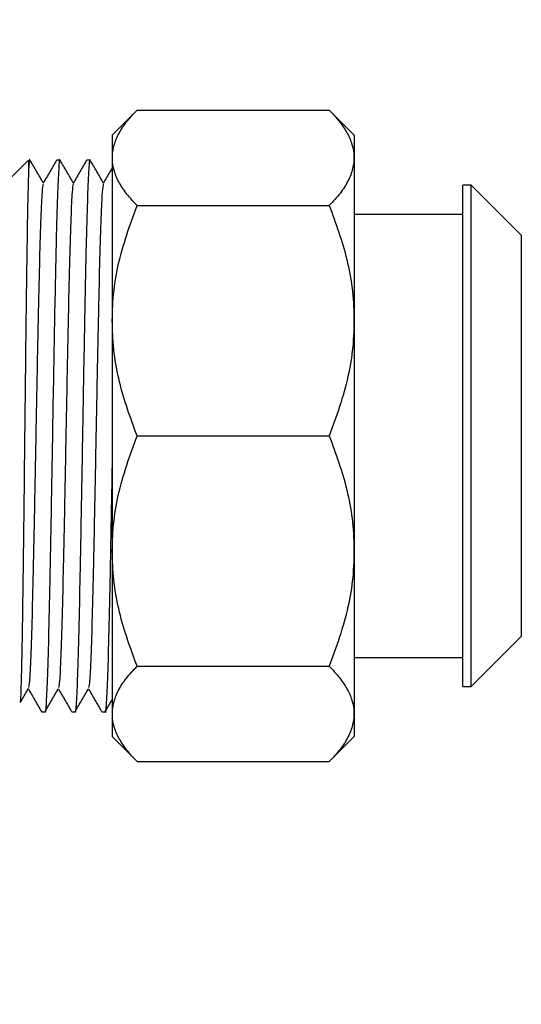
# Model space of a CAD drawing. Units: millimetres. Extents: x 15 to 285, y 2 to 201.
# Drawn here: x 170 to 200, y 83 to 142 of the extents above; entities that cross this region are included whole.
import ezdxf

# ---------------------------------------------------------------- set-up
doc = ezdxf.new("R2010")
doc.units = ezdxf.units.MM
doc.layers.add('DIMENSIONS', color=7, linetype='Continuous')
doc.styles.add('SLDTEXTSTYLE0', font='TXT', dxfattribs={"width": 0.7})
doc.dimstyles.new('SLDDIMSTYLE0', dxfattribs={"dimtxt": 6.0452, "dimasz": 2.686756, "dimexe": 0, "dimexo": 0.0625, "dimgap": 1.5113, "dimtad": 0, "dimtih": 1, "dimtoh": 1, "dimrnd": 1e-09, "dimzin": 12, "dimdsep": 46, "dimtxsty": 'SLDTEXTSTYLE0', "dimsah": 1, "dimcen": 0.09, "dimadec": 0, "dimazin": 3, "dimtfac": 1, "dimtofl": 0, "dimtmove": 0, "dimatfit": 3, "dimfxl": 0, "dimfrac": 2, "dimtolj": 1, "dimtzin": 12, "dimarcsym": 0})

# ---------------------------------------------------------------- blocks, each defined once
blk = doc.blocks.new('_D_6')
at = {"layer": 'DIMENSIONS'}
for p, q in [((201.041, 116.614), (281.217, 116.614)), ((281.217, 116.614), (281.217, 87.151)), ((281.217, 45.114), (281.217, 79.761)), ((156.603, 45.114), (281.217, 45.114))]:
    blk.add_line(p, q, dxfattribs=at)
for points in [[(281.217, 116.614), (280.287, 110.569), (282.147, 110.569)], [(281.217, 45.114), (282.147, 51.16), (280.287, 51.16)]]:
    blk.add_solid(points, dxfattribs=at)
at = {"layer": 'DIMENSIONS', "insert": (277.689, 85.9), "char_height": 4.7625, "attachment_point": 1, "style": 'SLDTEXTSTYLE0'}
blk.add_mtext('80', dxfattribs=at)
blk = doc.blocks.new('_D_7')
at = {"layer": 'DIMENSIONS'}
for p, q in [((156.957, 166.914), (265.58, 166.914)), ((265.58, 166.914), (265.58, 145.334)), ((265.58, 116.614), (265.58, 137.943)), ((202.212, 116.614), (265.58, 116.614))]:
    blk.add_line(p, q, dxfattribs=at)
for points in [[(265.58, 166.914), (264.65, 160.869), (266.51, 160.869)], [(265.58, 116.614), (266.51, 122.66), (264.65, 122.66)]]:
    blk.add_solid(points, dxfattribs=at)
at = {"layer": 'DIMENSIONS', "insert": (262.052, 144.082), "char_height": 4.7625, "attachment_point": 1, "style": 'SLDTEXTSTYLE0'}
blk.add_mtext('50', dxfattribs=at)
blk = doc.blocks.new('_D_8')
at = {"layer": 'DIMENSIONS'}
for p, q in [((200.918, 116.614), (265.58, 116.614)), ((265.58, 116.614), (265.58, 94.17)), ((265.58, 61.614), (265.58, 86.779)), ((229.857, 61.614), (265.58, 61.614))]:
    blk.add_line(p, q, dxfattribs=at)
for points in [[(265.58, 116.614), (264.65, 110.569), (266.51, 110.569)], [(265.58, 61.614), (266.51, 67.66), (264.65, 67.66)]]:
    blk.add_solid(points, dxfattribs=at)
at = {"layer": 'DIMENSIONS', "insert": (262.052, 92.919), "char_height": 4.7625, "attachment_point": 1, "style": 'SLDTEXTSTYLE0'}
blk.add_mtext('55', dxfattribs=at)

msp = doc.modelspace()

# ---------------------------------------------------------------- linework, layer by layer
at = {"color": 7, "linetype": 'Continuous', "lineweight": 25}
for p, q in [((177.457, 136.098), (175.957, 134.598)), ((177.457, 136.098), (188.957, 136.098)), ((190.457, 134.598), (188.957, 136.098)), ((175.957, 134.598), (175.957, 116.614)), ((190.457, 134.598), (190.457, 116.614)), ((170.957, 133.114), (169.457, 131.614)), ((170.957, 133.114), (170.957, 132.475)), ((172.838, 133.114), (172.643, 133.114)), ((174.638, 133.114), (174.443, 133.114)), ((197.457, 131.614), (196.957, 131.614)), ((196.957, 101.614), (196.957, 131.614)), ((200.457, 128.614), (197.457, 131.614)), ((197.457, 116.614), (197.457, 131.614)), ((177.457, 130.391), (188.957, 130.391)), ((196.957, 129.864), (190.457, 129.864)), ((200.457, 128.614), (200.457, 116.614)), ((175.957, 116.614), (175.957, 98.631)), ((177.457, 116.614), (188.957, 116.614)), ((190.457, 116.614), (190.457, 98.631)), ((197.457, 101.614), (197.457, 116.614)), ((200.457, 116.614), (200.457, 104.614)), ((197.457, 101.614), (200.457, 104.614)), ((190.457, 103.364), (196.957, 103.364)), ((177.457, 102.838), (188.957, 102.838)), ((196.957, 101.614), (197.457, 101.614)), ((171.743, 100.114), (171.938, 100.114)), ((173.543, 100.114), (173.738, 100.114)), ((175.343, 100.114), (175.538, 100.114)), ((175.957, 98.631), (177.457, 97.131)), ((188.957, 97.131), (190.457, 98.631)), ((177.457, 97.131), (188.957, 97.131))]:
    msp.add_line(p, q, dxfattribs=at)
for points, knots in [([(177.457, 130.391), (177.251, 130.61), (176.837, 131.049), (176.376, 131.733), (176.065, 132.438), (175.942, 133.163), (176.021, 133.897), (176.307, 134.636), (176.779, 135.375), (177.231, 135.856), (177.457, 136.098)], [0, 0, 0, 0, 0.119257, 0.239187, 0.361792, 0.485599, 0.611019, 0.73782, 0.868402, 1, 1, 1, 1]), ([(188.957, 136.098), (189.164, 135.879), (189.578, 135.44), (190.039, 134.756), (190.35, 134.05), (190.473, 133.326), (190.394, 132.592), (190.108, 131.852), (189.636, 131.114), (189.184, 130.633), (188.957, 130.391)], [0, 0, 0, 0, 0.119257, 0.239187, 0.361792, 0.485599, 0.611019, 0.73782, 0.868402, 1, 1, 1, 1]), ([(171.046, 133.05), (171.043, 133.074), (171.015, 133.304), (170.985, 132.911), (170.959, 132.5), (170.957, 132.475)], [0, 0, 0, 0, 0.096752, 0.945453, 1, 1, 1, 1]), ([(171.844, 131.742), (171.712, 131.967), (171.446, 132.422), (171.181, 132.877), (171.046, 133.107)], [0, 0, 0, 0, 0.493796, 1, 1, 1, 1]), ([(172.634, 133.106), (172.5, 132.876), (172.234, 132.415), (171.967, 131.955), (171.833, 131.725)], [0, 0, 0, 0, 0.500068, 1, 1, 1, 1]), ([(172.846, 133.05), (172.843, 133.074), (172.815, 133.303), (172.762, 132.664), (172.689, 131.086), (172.618, 128.638), (172.557, 125.856), (172.501, 122.99), (172.443, 119.863), (172.382, 116.258), (172.313, 112.292), (172.236, 108.27), (172.164, 104.817), (172.087, 102.139), (172.014, 100.581), (171.963, 99.926), (171.938, 100.114), (171.938, 100.114)], [0, 0, 0, 0, 0.009431, 0.092159, 0.174232, 0.257301, 0.318223, 0.380351, 0.44297, 0.504869, 0.587258, 0.670213, 0.752128, 0.835197, 0.917271, 0.999999, 1, 1, 1, 1]), ([(173.644, 131.742), (173.512, 131.967), (173.246, 132.422), (172.981, 132.877), (172.846, 133.107)], [0, 0, 0, 0, 0.493796, 1, 1, 1, 1]), ([(174.434, 133.106), (174.3, 132.876), (174.034, 132.415), (173.767, 131.955), (173.633, 131.725)], [0, 0, 0, 0, 0.500068, 1, 1, 1, 1]), ([(174.646, 133.05), (174.643, 133.074), (174.615, 133.303), (174.562, 132.664), (174.489, 131.086), (174.418, 128.638), (174.357, 125.856), (174.301, 122.99), (174.243, 119.863), (174.182, 116.258), (174.113, 112.292), (174.036, 108.27), (173.964, 104.817), (173.887, 102.139), (173.814, 100.581), (173.763, 99.926), (173.738, 100.114), (173.738, 100.114)], [0, 0, 0, 0, 0.009431, 0.092159, 0.174232, 0.257301, 0.318223, 0.380351, 0.44297, 0.504869, 0.587258, 0.670213, 0.752128, 0.835197, 0.917271, 0.999999, 1, 1, 1, 1]), ([(175.444, 131.742), (175.312, 131.967), (175.046, 132.422), (174.781, 132.877), (174.646, 133.107)], [0, 0, 0, 0, 0.493796, 1, 1, 1, 1]), ([(175.957, 132.629), (175.916, 132.558), (175.742, 132.256), (175.567, 131.955), (175.433, 131.725)], [0, 0, 0, 0, 0.2363973, 1, 1, 1, 1]), ([(170.957, 132.475), (170.944, 132.037), (170.921, 131.282), (170.886, 129.485), (170.855, 127.562), (170.825, 125.303), (170.794, 122.826), (170.763, 120.157), (170.733, 117.423), (170.703, 114.648), (170.672, 111.966), (170.64, 109.404), (170.61, 107.08), (170.58, 105.013), (170.549, 103.308), (170.518, 101.968), (170.488, 101.09), (170.464, 100.656), (170.45, 100.683), (170.445, 100.69)], [0, 0, 0, 0, 0.081945, 0.141372, 0.202521, 0.261948, 0.323114, 0.38225, 0.443109, 0.502125, 0.562873, 0.621538, 0.681908, 0.740514, 0.800844, 0.859038, 0.91892, 0.977059, 1, 1, 1, 1]), ([(171.834, 131.683), (171.811, 131.575), (171.762, 131.351), (171.692, 129.76), (171.614, 127.32), (171.542, 124.118), (171.465, 120.419), (171.39, 116.453), (171.316, 112.497), (171.239, 108.831), (171.167, 105.68), (171.089, 103.31), (171.02, 101.82), (170.974, 101.651), (170.953, 101.573)], [0, 0, 0, 0, 0.077626, 0.1623, 0.248002, 0.332513, 0.418097, 0.503097, 0.588097, 0.673681, 0.758192, 0.843894, 0.928568, 1, 1, 1, 1]), ([(173.634, 131.683), (173.611, 131.575), (173.562, 131.351), (173.492, 129.76), (173.414, 127.32), (173.342, 124.118), (173.265, 120.419), (173.19, 116.453), (173.116, 112.497), (173.039, 108.831), (172.967, 105.68), (172.889, 103.31), (172.82, 101.82), (172.774, 101.651), (172.753, 101.573)], [0, 0, 0, 0, 0.077626, 0.1623, 0.248002, 0.332513, 0.418097, 0.503097, 0.588097, 0.673681, 0.758192, 0.843894, 0.928568, 1, 1, 1, 1]), ([(175.434, 131.683), (175.411, 131.575), (175.362, 131.351), (175.292, 129.76), (175.214, 127.32), (175.142, 124.118), (175.065, 120.419), (174.99, 116.453), (174.916, 112.497), (174.839, 108.831), (174.767, 105.68), (174.689, 103.31), (174.62, 101.82), (174.574, 101.651), (174.553, 101.573)], [0, 0, 0, 0, 0.077626, 0.1623, 0.248002, 0.332513, 0.418097, 0.503097, 0.588097, 0.673681, 0.758192, 0.843894, 0.928568, 1, 1, 1, 1]), ([(177.457, 116.614), (177.064, 117.682), (176.265, 119.849), (175.849, 123.325), (176.193, 126.92), (177.03, 129.219), (177.457, 130.391)], [0, 0, 0, 0, 0.239265, 0.48563, 0.737781, 1, 1, 1, 1]), ([(188.957, 130.391), (189.351, 129.324), (190.15, 127.157), (190.566, 123.681), (190.222, 120.085), (189.385, 117.786), (188.957, 116.614)], [0, 0, 0, 0, 0.239265, 0.48563, 0.737781, 1, 1, 1, 1]), ([(177.457, 102.838), (177.064, 103.905), (176.265, 106.072), (175.849, 109.548), (176.193, 113.144), (177.03, 115.442), (177.457, 116.614)], [0, 0, 0, 0, 0.2392651, 0.4856305, 0.7377806, 1, 1, 1, 1]), ([(188.957, 116.614), (189.351, 115.547), (190.15, 113.38), (190.566, 109.904), (190.222, 106.309), (189.385, 104.01), (188.957, 102.838)], [0, 0, 0, 0, 0.239265, 0.48563, 0.737781, 1, 1, 1, 1]), ([(175.957, 114.884), (175.943, 114.033), (175.903, 111.737), (175.836, 108.274), (175.764, 104.816), (175.687, 102.14), (175.614, 100.581), (175.563, 99.926), (175.538, 100.114), (175.538, 100.114)], [0, 0, 0, 0, 0.106037, 0.285711, 0.463131, 0.643052, 0.820816, 0.999997, 1, 1, 1, 1]), ([(177.457, 97.131), (177.251, 97.35), (176.837, 97.789), (176.376, 98.473), (176.065, 99.178), (175.942, 99.903), (176.021, 100.637), (176.307, 101.377), (176.779, 102.115), (177.231, 102.596), (177.457, 102.838)], [0, 0, 0, 0, 0.1192569, 0.2391874, 0.361792, 0.4855986, 0.6110187, 0.7378196, 0.8684023, 1, 1, 1, 1]), ([(188.957, 102.838), (189.164, 102.619), (189.578, 102.18), (190.039, 101.496), (190.35, 100.791), (190.473, 100.066), (190.394, 99.332), (190.108, 98.593), (189.636, 97.854), (189.184, 97.373), (188.957, 97.131)], [0, 0, 0, 0, 0.119257, 0.239187, 0.361792, 0.485599, 0.611019, 0.73782, 0.868402, 1, 1, 1, 1]), ([(170.47, 100.676), (170.497, 100.721), (170.657, 100.997), (170.819, 101.273), (170.953, 101.503)], [0, 0, 0, 0, 0.1653641, 1, 1, 1, 1]), ([(170.944, 101.487), (171.074, 101.262), (171.337, 100.808), (171.6, 100.353), (171.734, 100.123)], [0, 0, 0, 0, 0.4935, 1, 1, 1, 1]), ([(171.946, 100.122), (172.081, 100.352), (172.35, 100.813), (172.619, 101.273), (172.753, 101.503)], [0, 0, 0, 0, 0.5002, 1, 1, 1, 1]), ([(172.744, 101.487), (172.874, 101.262), (173.137, 100.808), (173.4, 100.353), (173.534, 100.123)], [0, 0, 0, 0, 0.4935, 1, 1, 1, 1]), ([(173.746, 100.122), (173.881, 100.352), (174.15, 100.813), (174.419, 101.273), (174.553, 101.503)], [0, 0, 0, 0, 0.5002, 1, 1, 1, 1]), ([(174.544, 101.487), (174.674, 101.262), (174.937, 100.808), (175.2, 100.353), (175.334, 100.123)], [0, 0, 0, 0, 0.4935, 1, 1, 1, 1]), ([(175.546, 100.122), (175.681, 100.352), (175.818, 100.587), (175.955, 100.821), (175.957, 100.826)], [0, 0, 0, 0, 0.981253, 1, 1, 1, 1])]:
    msp.add_open_spline(points, degree=3, knots=knots, dxfattribs=at)

# ---------------------------------------------------------------- dimensions: what is measured, and where the dimension line sits
at = {"layer": 'DIMENSIONS'}
for base, p1, p2, text, picture, middle in [((265.58, 116.614), (156.457, 166.914), (184.307, 116.614), '50', '_D_7', (265.58, 141.638)), ((281.217, 45.114), (184.307, 116.614), (156.103, 45.114), '80', '_D_6', (281.217, 83.456)), ((265.58, 61.614), (184.307, 116.614), (229.357, 61.614), '55', '_D_8', (265.58, 90.475))]:
    dim = msp.add_linear_dim(base=base, p1=p1, p2=p2, angle=90, text=text, dimstyle='SLDDIMSTYLE0', dxfattribs=at)
    dim.commit()
    dim.dimension.update_dxf_attribs({"geometry": picture, "text_midpoint": middle, "dimtype": 160})

doc.saveas('drawing.dxf')
